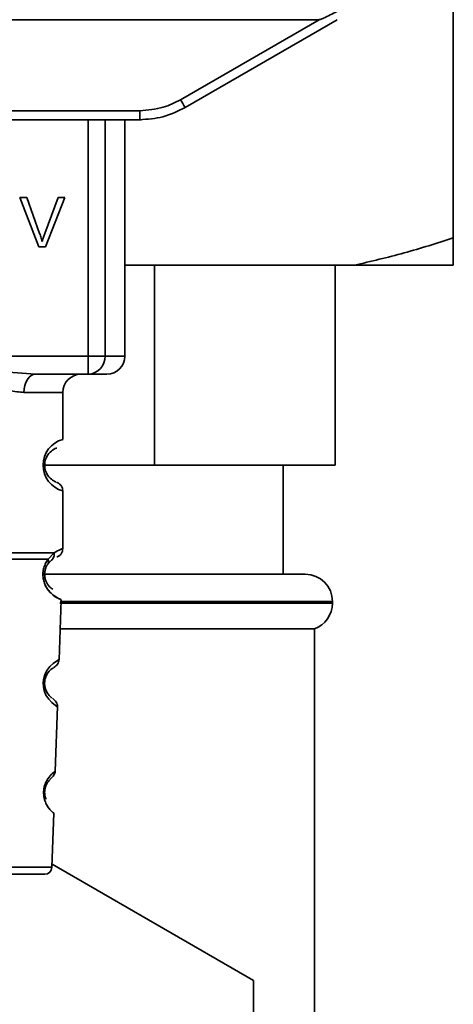
# Paper-space layout 'Blatt1' of a CAD drawing. Units: millimetres. Extents: x 0 to 5940, y 0 to 4200.
# Drawn here: x 1436 to 1460, y 2840 to 2895 of the extents above; entities that cross this region are included whole.
import ezdxf

# ---------------------------------------------------------------- set-up
doc = ezdxf.new("R2010")
doc.units = ezdxf.units.MM
doc.header["$LTSCALE"] = 10

psp = doc.layouts.new('Blatt1')

# ---------------------------------------------------------------- linework, layer by layer
at = {"color": 7, "linetype": 'Continuous', "lineweight": 35}
for p, q in [((1460.105, 2882.536), (1460.105, 2897.11)), ((1392.497, 2894.536), (1452.712, 2894.536)), ((1445.089, 2890.135), (1452.712, 2894.536)), ((1445.339, 2889.706), (1453.705, 2894.536)), ((1402.371, 2889.532), (1442.839, 2889.532)), ((1442.839, 2889.036), (1442.839, 2889.532)), ((1442.839, 2889.036), (1402.371, 2889.036)), ((1440.003, 2876.036), (1440.003, 2889.036)), ((1440.93, 2889.036), (1440.93, 2876.036)), ((1442.025, 2876.036), (1442.025, 2889.036)), ((1442.911, 2889.036), (1442.839, 2889.036)), ((1436.232, 2884.751), (1436.621, 2884.751)), ((1437.282, 2882.036), (1436.232, 2884.751)), ((1436.621, 2884.751), (1437.328, 2882.78)), ((1437.617, 2882.78), (1438.352, 2884.751)), ((1438.719, 2884.751), (1437.655, 2882.036)), ((1438.352, 2884.751), (1438.719, 2884.751)), ((1437.655, 2882.036), (1437.282, 2882.036)), ((1454.659, 2881.036), (1442.025, 2881.036)), ((1443.657, 2881.036), (1443.657, 2870.036)), ((1453.605, 2870.036), (1453.605, 2881.036)), ((1460.105, 2881.036), (1454.659, 2881.036)), ((1405.206, 2876.036), (1440.003, 2876.036)), ((1440.003, 2876.036), (1440.93, 2876.036)), ((1440.003, 2875.036), (1440.003, 2876.036)), ((1440.93, 2876.036), (1442.025, 2876.036)), ((1440.003, 2875.036), (1437.097, 2875.036)), ((1438.605, 2874.036), (1436.469, 2874.036)), ((1438.605, 2871.45), (1438.605, 2874.036)), ((1443.657, 2870.036), (1437.512, 2870.036)), ((1443.657, 2870.036), (1453.605, 2870.036)), ((1450.73, 2864.036), (1450.73, 2870.036)), ((1438.605, 2865.451), (1438.605, 2868.622)), ((1437.794, 2864.862), (1438.13, 2865.211)), ((1437.777, 2864.598), (1437.983, 2864.819)), ((1437.983, 2864.819), (1438.052, 2864.858)), ((1437.641, 2864.036), (1451.955, 2864.036)), ((1438.405, 2859.322), (1438.521, 2862.637)), ((1438.436, 2862.45), (1453.455, 2862.45)), ((1453.455, 2862.536), (1438.454, 2862.536)), ((1453.455, 2862.45), (1453.455, 2862.536)), ((1438.465, 2861.036), (1452.455, 2861.036)), ((1452.455, 2805.036), (1452.455, 2861.036)), ((1438.192, 2853.209), (1438.316, 2856.763)), ((1438.007, 2847.922), (1438.111, 2850.895)), ((1427.702, 2847.922), (1438.007, 2847.922)), ((1438.013, 2848.1), (1449.105, 2841.696)), ((1428.102, 2847.536), (1437.607, 2847.536)), ((1449.105, 2841.696), (1449.105, 2824.376))]:
    psp.add_line(p, q, dxfattribs=at)
at = {"color": 7, "linetype": 'Continuous', "lineweight": 35, "flags": 128}
for points in [[(1437.097, 2875.036), (1436.975, 2875.017), (1436.857, 2874.96), (1436.748, 2874.868), (1436.653, 2874.743), (1436.575, 2874.592), (1436.517, 2874.419), (1436.481, 2874.231), (1436.469, 2874.036)], [(1438.279, 2856.765), (1438.303, 2856.75), (1437.997, 2856.975), (1437.829, 2857.159), (1437.68, 2857.395), (1437.582, 2857.647), (1437.54, 2857.85), (1437.529, 2858.058), (1437.545, 2858.233), (1437.616, 2858.505), (1437.733, 2858.746), (1437.897, 2858.967), (1438.076, 2859.138), (1438.306, 2859.294), (1438.319, 2859.301), (1438.325, 2859.305), (1438.326, 2859.305), (1438.326, 2859.305), (1438.326, 2859.305), (1438.326, 2859.305), (1438.326, 2859.305), (1438.326, 2859.305), (1438.326, 2859.305), (1438.36, 2859.323)]]:
    psp.add_lwpolyline(points, dxfattribs=at)
at = {"color": 7, "linetype": 'Continuous', "lineweight": 35}
for centre, radius, start, end in [((1469.71, 2904.207), 28.359, 209.7506, 210.7532), ((1439.965, 2876.001), 0.966, 272.2509, 2.0866), ((1441.025, 2876.036), 1, 270, 0), ((1439.605, 2874.036), 1, 90, 180), ((1438.986, 2870.036), 1.465, 105.1096, 254.8904), ((1451.955, 2862.536), 1.5, 0, 90), ((1451.955, 2862.45), 1.5, 289.4712, 0), ((1437.607, 2847.936), 0.4, 270, 358)]:
    psp.add_arc(centre, radius, start, end, dxfattribs=at)
for points, knots in [([(1453.697, 2894.981), (1453.452, 2894.857), (1453.152, 2894.704), (1452.828, 2894.568), (1452.746, 2894.54), (1452.722, 2894.537), (1452.712, 2894.536)], [0, 0, 0, 0, 0.759745, 0.932709, 0.973735, 1, 1, 1, 1]), ([(1442.839, 2889.532), (1443.281, 2889.565), (1444.071, 2889.624), (1444.777, 2889.979), (1445.089, 2890.135)], [0, 0, 0, 0, 0.559553, 1, 1, 1, 1]), ([(1442.839, 2889.036), (1443.272, 2889.065), (1444.149, 2889.123), (1444.939, 2889.51), (1445.339, 2889.706)], [0, 0, 0, 0, 0.494156, 1, 1, 1, 1]), ([(1437.328, 2882.78), (1437.358, 2882.694), (1437.409, 2882.548), (1437.452, 2882.398), (1437.47, 2882.335)], [0, 0, 0, 0, 0.5793964, 1, 1, 1, 1]), ([(1437.47, 2882.335), (1437.495, 2882.419), (1437.54, 2882.568), (1437.593, 2882.715), (1437.617, 2882.78)], [0, 0, 0, 0, 0.556662, 1, 1, 1, 1]), ([(1454.659, 2881.036), (1455.573, 2881.247), (1457.405, 2881.669), (1459.204, 2882.247), (1460.105, 2882.536)], [0, 0, 0, 0, 0.499347, 1, 1, 1, 1]), ([(1460.105, 2882.536), (1460.105, 2882.294), (1460.105, 2881.81), (1460.105, 2881.334), (1460.105, 2881.101), (1460.105, 2881.036)], [0, 0, 0, 0, 0.419256, 0.839169, 1, 1, 1, 1]), ([(1428.612, 2875.036), (1429.271, 2875.087), (1430.648, 2875.193), (1432.855, 2875.47), (1435.061, 2875.193), (1436.439, 2875.087), (1437.097, 2875.036)], [0, 0, 0, 0, 0.2391603, 0.5000117, 0.7608587, 1, 1, 1, 1]), ([(1440.971, 2875.036), (1440.988, 2875.036), (1441.067, 2875.036), (1440.76, 2875.036), (1440.256, 2875.036), (1440.003, 2875.036)], [0, 0, 0, 0, 0.119173, 0.559613, 1, 1, 1, 1]), ([(1436.469, 2874.036), (1436.202, 2874.062), (1435.666, 2874.113), (1434.778, 2874.377), (1433.847, 2874.63), (1432.855, 2874.755), (1432.028, 2874.652), (1431.397, 2874.502), (1430.783, 2874.334), (1430.043, 2874.112), (1429.507, 2874.062), (1429.24, 2874.036)], [0, 0, 0, 0, 0.12455, 0.249954, 0.375378, 0.499928, 0.624498, 0.687186, 0.750025, 0.875449, 1, 1, 1, 1]), ([(1438.223, 2869.118), (1438.187, 2869.126), (1438.131, 2869.137), (1437.827, 2869.369), (1437.668, 2869.659), (1437.614, 2869.868), (1437.6, 2870.035), (1437.614, 2870.203), (1437.668, 2870.413), (1437.827, 2870.705), (1438.167, 2870.962), (1438.229, 2870.972), (1438.271, 2870.979)], [0, 0, 0, 0, 0.230139, 0.362309, 0.419934, 0.445981, 0.470624, 0.494792, 0.521315, 0.578949, 0.711099, 1, 1, 1, 1]), ([(1438.605, 2868.622), (1438.6, 2868.672), (1438.591, 2868.773), (1438.515, 2868.915), (1438.402, 2869.032), (1438.305, 2869.076), (1438.258, 2869.098)], [0, 0, 0, 0, 0.251104, 0.507195, 0.759591, 1, 1, 1, 1]), ([(1438.13, 2865.211), (1438.133, 2865.173), (1438.137, 2865.097), (1438.11, 2864.988), (1438.06, 2864.891), (1438.008, 2864.843), (1437.983, 2864.819)], [0, 0, 0, 0, 0.246335, 0.499993, 0.753655, 1, 1, 1, 1]), ([(1438.13, 2865.211), (1438.256, 2865.285), (1438.512, 2865.437), (1438.647, 2865.466), (1438.605, 2865.451), (1438.605, 2865.451)], [0, 0, 0, 0, 0.48768, 0.999896, 1, 1, 1, 1]), ([(1438.271, 2864.979), (1438.317, 2865), (1438.411, 2865.043), (1438.519, 2865.158), (1438.591, 2865.298), (1438.6, 2865.4), (1438.605, 2865.45)], [0, 0, 0, 0, 0.243986, 0.5, 0.756014, 1, 1, 1, 1]), ([(1438.521, 2862.637), (1438.484, 2862.649), (1438.419, 2862.669), (1438.029, 2862.896), (1437.74, 2863.231), (1437.592, 2863.535), (1437.518, 2863.809), (1437.503, 2864.11), (1437.556, 2864.402), (1437.659, 2864.664), (1437.747, 2864.794), (1437.794, 2864.862)], [0, 0, 0, 0, 0.295557, 0.513717, 0.639169, 0.702596, 0.760149, 0.818976, 0.877993, 0.935765, 1, 1, 1, 1]), ([(1438.05, 2863.217), (1437.998, 2863.247), (1437.913, 2863.296), (1437.746, 2863.504), (1437.654, 2863.708), (1437.616, 2863.864), (1437.604, 2863.995), (1437.605, 2864.096), (1437.616, 2864.196), (1437.643, 2864.323), (1437.698, 2864.472), (1437.75, 2864.554), (1437.777, 2864.598)], [0, 0, 0, 0, 0.302289, 0.499522, 0.592138, 0.670991, 0.710162, 0.747885, 0.785797, 0.825515, 0.905684, 1, 1, 1, 1]), ([(1437.794, 2864.862), (1437.801, 2864.838), (1437.817, 2864.788), (1437.82, 2864.718), (1437.808, 2864.653), (1437.788, 2864.616), (1437.778, 2864.598)], [0, 0, 0, 0, 0.247773, 0.499989, 0.752211, 1, 1, 1, 1]), ([(1437.586, 2863.586), (1437.589, 2863.574), (1437.615, 2863.467), (1437.746, 2863.237), (1438.048, 2862.866), (1438.435, 2862.669), (1438.492, 2862.648), (1438.521, 2862.637)], [0, 0, 0, 0, 0.010263, 0.099734, 0.276426, 0.628556, 1, 1, 1, 1]), ([(1438.099, 2858.899), (1438.182, 2858.96), (1438.352, 2859.084), (1438.388, 2859.257), (1438.406, 2859.346)], [0, 0, 0, 0, 0.48635, 1, 1, 1, 1]), ([(1438.006, 2857.243), (1437.984, 2857.254), (1437.945, 2857.274), (1437.747, 2857.487), (1437.639, 2857.75), (1437.607, 2857.932), (1437.602, 2858.076), (1437.618, 2858.219), (1437.665, 2858.399), (1437.792, 2858.651), (1438.005, 2858.846), (1438.045, 2858.863), (1438.067, 2858.873)], [0, 0, 0, 0, 0.208152, 0.366885, 0.43616, 0.468091, 0.497136, 0.52632, 0.558072, 0.627412, 0.786548, 1, 1, 1, 1]), ([(1438.315, 2856.743), (1438.303, 2856.833), (1438.279, 2857.009), (1438.115, 2857.147), (1438.036, 2857.214)], [0, 0, 0, 0, 0.514302, 1, 1, 1, 1]), ([(1438.111, 2850.895), (1438.111, 2850.895), (1438.129, 2850.88), (1438.064, 2850.931), (1437.934, 2851.05), (1437.784, 2851.241), (1437.667, 2851.445), (1437.585, 2851.675), (1437.549, 2851.899), (1437.545, 2852.077), (1437.564, 2852.254), (1437.616, 2852.475), (1437.761, 2852.796), (1437.982, 2853.047), (1438.158, 2853.187), (1438.18, 2853.202), (1438.191, 2853.209)], [0, 0, 0, 0, 0.00034, 0.128731, 0.256451, 0.323542, 0.381859, 0.442051, 0.472043, 0.500543, 0.529617, 0.559122, 0.619511, 0.744504, 0.87213, 1, 1, 1, 1]), ([(1437.914, 2852.759), (1437.987, 2852.833), (1438.14, 2852.986), (1438.174, 2853.133), (1438.192, 2853.209)], [0, 0, 0, 0, 0.481082, 1, 1, 1, 1]), ([(1437.678, 2851.661), (1437.657, 2851.717), (1437.628, 2851.799), (1437.606, 2851.954), (1437.603, 2852.075), (1437.615, 2852.195), (1437.649, 2852.347), (1437.74, 2852.564), (1437.873, 2852.723), (1437.899, 2852.742), (1437.911, 2852.751)], [0, 0, 0, 0, 0.125565, 0.183434, 0.236116, 0.289182, 0.346611, 0.472335, 0.760862, 1, 1, 1, 1]), ([(1437.548, 2852.072), (1437.548, 2852.014), (1437.549, 2851.895), (1437.586, 2851.671), (1437.706, 2851.34), (1437.91, 2851.073), (1438.078, 2850.92), (1438.1, 2850.903), (1438.111, 2850.895)], [0, 0, 0, 0, 0.057224, 0.117188, 0.23782, 0.487786, 0.743549, 1, 1, 1, 1])]:
    psp.add_open_spline(points, degree=3, knots=knots, dxfattribs=at)
for points in [[(1427.579, 2865.211), (1427.843, 2865.211), (1428.372, 2865.211), (1429.66, 2865.211), (1431.183, 2865.211), (1432.854, 2865.211), (1434.526, 2865.211), (1436.049, 2865.211), (1437.337, 2865.211), (1437.866, 2865.211), (1438.13, 2865.211)], [(1427.916, 2864.862), (1428.201, 2864.862), (1428.77, 2864.862), (1429.985, 2864.862), (1431.367, 2864.862), (1432.855, 2864.862), (1434.342, 2864.862), (1435.724, 2864.862), (1436.939, 2864.862), (1437.509, 2864.862), (1437.794, 2864.862)]]:
    psp.add_open_spline(points, degree=3, dxfattribs=at)

doc.saveas('drawing.dxf')
